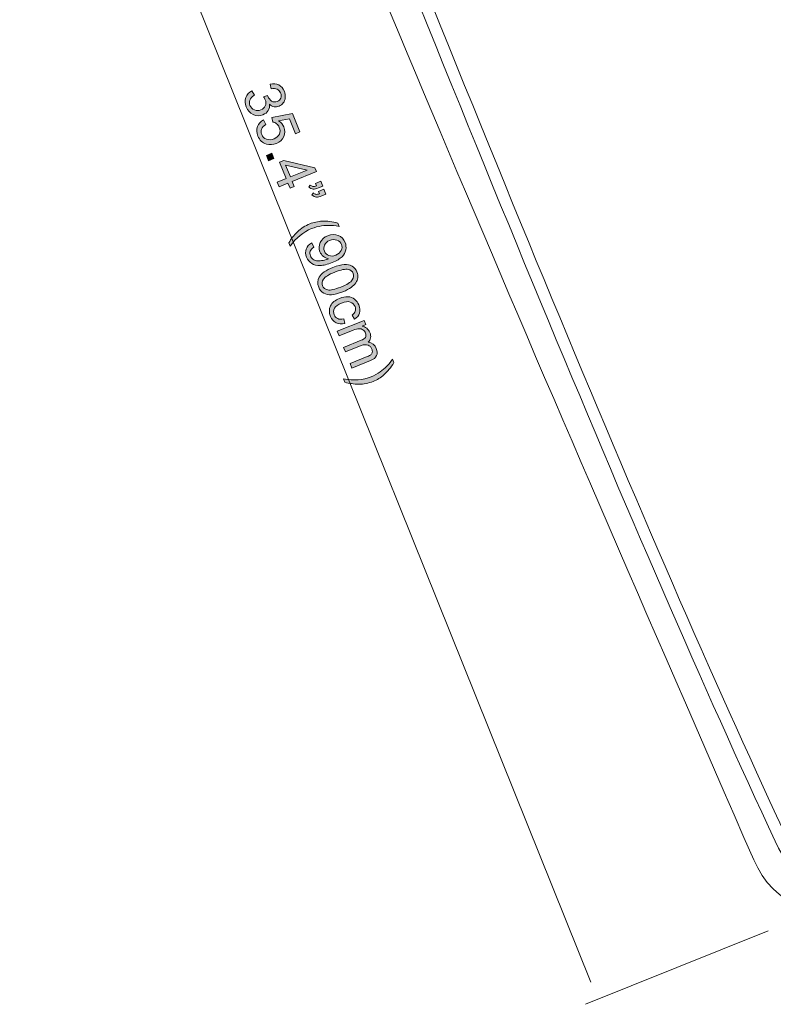
# Model space of a CAD drawing. Units: millimetres. Extents: x 72 to 341, y 58 to 252.
# Drawn here: x 192 to 234, y 61 to 117 of the extents above; entities that cross this region are included whole.
import ezdxf

# ---------------------------------------------------------------- set-up
doc = ezdxf.new("R2010")
doc.units = ezdxf.units.MM
doc.header["$MEASUREMENT"] = 0
doc.layers.add('Layer 4', color=7, linetype='Continuous', lineweight=0)

# ---------------------------------------------------------------- blocks, each defined once
blk = doc.blocks.new('Block_0')
at = {"layer": 'Layer 4', "color": 7, "lineweight": 18}
for points, knots in [([(264.923, 69.517), (274.062, 69.517), (280.559, 68.189), (288.73, 66.264), (293.011, 65.256), (295.564, 66.635), (296.634, 69.105), (308.536, 96.332), (319.43, 121.728), (326.563, 140.287), (326.578, 140.324), (326.591, 140.36), (326.606, 140.397), (328.831, 145.839), (326.258, 148.75), (321.925, 150.68), (303.098, 157.574), (283.978, 160.772), (264.923, 160.598), (245.868, 160.772), (226.747, 157.574), (207.92, 150.68), (203.587, 148.75), (201.015, 145.839), (203.239, 140.397), (203.254, 140.36), (203.268, 140.324), (203.283, 140.287), (210.415, 121.728), (221.31, 96.332), (233.211, 69.105), (234.282, 66.635), (236.834, 65.256), (241.115, 66.264), (249.286, 68.189), (255.783, 69.517), (264.923, 69.517)], [0, 0, 0, 0, 1, 1, 1, 2, 2, 2, 3, 3, 3, 4, 4, 4, 5, 5, 5, 6, 6, 6, 7, 7, 7, 8, 8, 8, 9, 9, 9, 10, 10, 10, 11, 11, 11, 12, 12, 12, 12]), ([(264.923, 71.372), (273.254, 71.372), (281.474, 69.766), (289.877, 67.65), (292.158, 67.076), (294.535, 67.999), (295.435, 70.172), (303.453, 87.344), (313.314, 111.625), (323.642, 137.709), (325.814, 143.959), (326.082, 147.411), (316.47, 150.595), (298.887, 157.187), (281.888, 158.766), (264.923, 158.689), (247.958, 158.766), (230.958, 157.187), (213.376, 150.595), (203.764, 147.411), (204.031, 143.959), (206.204, 137.709), (216.532, 111.625), (226.392, 87.344), (234.41, 70.172), (235.31, 67.999), (237.688, 67.076), (239.969, 67.65), (248.371, 69.766), (256.591, 71.372), (264.923, 71.372)], [0, 0, 0, 0, 1, 1, 1, 2, 2, 2, 3, 3, 3, 4, 4, 4, 5, 5, 5, 6, 6, 6, 7, 7, 7, 8, 8, 8, 9, 9, 9, 10, 10, 10, 10]), ([(264.923, 71.987), (273.131, 71.987), (281.23, 70.404), (289.509, 68.32), (291.756, 67.755), (294.099, 68.664), (294.985, 70.805), (302.885, 87.724), (312.6, 111.646), (322.776, 137.346), (324.916, 143.503), (325.18, 146.904), (315.71, 150.042), (298.386, 156.537), (281.637, 158.092), (264.923, 158.017), (248.208, 158.092), (231.459, 156.537), (214.136, 150.042), (204.665, 146.904), (204.929, 143.503), (207.07, 137.346), (217.245, 111.646), (226.96, 87.724), (234.86, 70.805), (235.747, 68.664), (238.089, 67.755), (240.337, 68.32), (248.615, 70.404), (256.714, 71.987), (264.923, 71.987)], [0, 0, 0, 0, 1, 1, 1, 2, 2, 2, 3, 3, 3, 4, 4, 4, 5, 5, 5, 6, 6, 6, 7, 7, 7, 8, 8, 8, 9, 9, 9, 10, 10, 10, 10])]:
    blk.add_open_spline(points, degree=3, knots=knots, dxfattribs=at)
blk = doc.blocks.new('Block_8')
at = {"layer": 'Layer 4', "transparency": 33554687}
h = blk.add_hatch(color=5, dxfattribs=at)
h.dxf.hatch_style = 2
edge = h.paths.add_edge_path()
edge.add_spline(control_points=[(204.889, 112.503), (204.889, 112.503), (205.028, 112.258), (205.028, 112.258), (204.893, 112.169), (204.807, 112.076), (204.771, 111.978), (204.735, 111.881), (204.738, 111.781), (204.779, 111.678), (204.828, 111.556), (204.912, 111.47), (205.03, 111.42), (205.148, 111.37), (205.27, 111.37), (205.395, 111.42), (205.514, 111.468), (205.596, 111.546), (205.642, 111.655), (205.688, 111.764), (205.687, 111.878), (205.639, 111.998), (205.619, 112.047), (205.585, 112.104), (205.537, 112.17), (205.537, 112.17), (205.775, 112.232), (205.775, 112.232), (205.781, 112.214), (205.785, 112.2), (205.789, 112.19), (205.834, 112.079), (205.903, 111.991), (205.996, 111.926), (206.089, 111.861), (206.195, 111.852), (206.315, 111.901), (206.41, 111.939), (206.476, 112.003), (206.513, 112.092), (206.549, 112.182), (206.547, 112.277), (206.506, 112.379), (206.465, 112.479), (206.4, 112.551), (206.31, 112.593), (206.219, 112.635), (206.107, 112.639), (205.972, 112.608), (205.972, 112.608), (205.914, 112.885), (205.914, 112.885), (206.101, 112.923), (206.264, 112.905), (206.405, 112.832), (206.546, 112.758), (206.65, 112.637), (206.717, 112.47), (206.763, 112.355), (206.781, 112.239), (206.77, 112.122), (206.76, 112.006), (206.722, 111.904), (206.658, 111.819), (206.593, 111.733), (206.513, 111.671), (206.417, 111.632), (206.326, 111.596), (206.233, 111.586), (206.138, 111.605), (206.043, 111.624), (205.955, 111.673), (205.872, 111.751), (205.894, 111.615), (205.873, 111.493), (205.81, 111.388), (205.747, 111.283), (205.647, 111.202), (205.511, 111.147), (205.327, 111.073), (205.143, 111.077), (204.961, 111.16), (204.779, 111.244), (204.647, 111.388), (204.564, 111.593), (204.49, 111.778), (204.483, 111.954), (204.544, 112.121), (204.605, 112.288), (204.72, 112.415), (204.889, 112.503)], knot_values=[0, 0, 0, 0, 1, 1, 1, 2, 2, 2, 3, 3, 3, 4, 4, 4, 5, 5, 5, 6, 6, 6, 7, 7, 7, 8, 8, 8, 9, 9, 9, 10, 10, 10, 11, 11, 11, 12, 12, 12, 13, 13, 13, 14, 14, 14, 15, 15, 15, 16, 16, 16, 17, 17, 17, 18, 18, 18, 19, 19, 19, 20, 20, 20, 21, 21, 21, 22, 22, 22, 23, 23, 23, 24, 24, 24, 25, 25, 25, 26, 26, 26, 27, 27, 27, 28, 28, 28, 29, 29, 29, 30, 30, 30, 30], degree=3, periodic=0)
h = blk.add_hatch(color=5, dxfattribs=at)
h.dxf.hatch_style = 2
edge = h.paths.add_edge_path()
edge.add_spline(control_points=[(205.543, 110.863), (205.543, 110.863), (205.676, 110.6), (205.676, 110.6), (205.552, 110.527), (205.471, 110.44), (205.434, 110.34), (205.396, 110.239), (205.399, 110.137), (205.44, 110.034), (205.49, 109.909), (205.58, 109.822), (205.709, 109.774), (205.838, 109.725), (205.98, 109.732), (206.135, 109.795), (206.283, 109.854), (206.383, 109.942), (206.435, 110.06), (206.487, 110.177), (206.486, 110.303), (206.432, 110.438), (206.399, 110.521), (206.349, 110.589), (206.284, 110.64), (206.219, 110.693), (206.149, 110.726), (206.073, 110.74), (206.073, 110.74), (206.007, 110.996), (206.007, 110.996), (206.007, 110.996), (207.173, 111.227), (207.173, 111.227), (207.173, 111.227), (207.595, 110.178), (207.595, 110.178), (207.595, 110.178), (207.348, 110.078), (207.348, 110.078), (207.348, 110.078), (207.009, 110.92), (207.009, 110.92), (207.009, 110.92), (206.396, 110.806), (206.396, 110.806), (206.535, 110.715), (206.633, 110.6), (206.689, 110.46), (206.763, 110.276), (206.762, 110.095), (206.685, 109.917), (206.608, 109.739), (206.469, 109.61), (206.269, 109.529), (206.078, 109.452), (205.89, 109.441), (205.706, 109.497), (205.481, 109.563), (205.321, 109.714), (205.227, 109.948), (205.15, 110.14), (205.141, 110.318), (205.2, 110.483), (205.258, 110.648), (205.373, 110.774), (205.543, 110.863)], knot_values=[0, 0, 0, 0, 1, 1, 1, 2, 2, 2, 3, 3, 3, 4, 4, 4, 5, 5, 5, 6, 6, 6, 7, 7, 7, 8, 8, 8, 9, 9, 9, 10, 10, 10, 11, 11, 11, 12, 12, 12, 13, 13, 13, 14, 14, 14, 15, 15, 15, 16, 16, 16, 17, 17, 17, 18, 18, 18, 19, 19, 19, 20, 20, 20, 21, 21, 21, 22, 22, 22, 22], degree=3, periodic=0)
h = blk.add_hatch(color=5, dxfattribs=at)
h.dxf.hatch_style = 2
edge = h.paths.add_edge_path()
edge.add_spline(control_points=[(205.709, 108.855), (205.709, 108.855), (206.004, 108.974), (206.004, 108.974), (206.004, 108.974), (206.123, 108.679), (206.123, 108.679), (206.123, 108.679), (205.827, 108.56), (205.827, 108.56), (205.827, 108.56), (205.709, 108.855), (205.709, 108.855)], knot_values=[0, 0, 0, 0, 1, 1, 1, 2, 2, 2, 3, 3, 3, 4, 4, 4, 4], degree=3, periodic=0)
h = blk.add_hatch(color=5, dxfattribs=at)
h.dxf.hatch_style = 2
edge = h.paths.add_edge_path()
edge.add_spline(control_points=[(207.056, 107.65), (207.056, 107.65), (208.008, 108.032), (208.008, 108.032), (208.008, 108.032), (206.79, 108.31), (206.79, 108.31), (206.79, 108.31), (207.056, 107.65), (207.056, 107.65)], knot_values=[0, 0, 0, 0, 1, 1, 1, 2, 2, 2, 3, 3, 3, 3], degree=3, periodic=0)
edge = h.paths.add_edge_path()
edge.add_spline(control_points=[(206.314, 107.351), (206.314, 107.351), (206.819, 107.554), (206.819, 107.554), (206.819, 107.554), (206.451, 108.47), (206.451, 108.47), (206.451, 108.47), (206.688, 108.565), (206.688, 108.565), (206.688, 108.565), (208.443, 108.152), (208.443, 108.152), (208.443, 108.152), (208.528, 107.94), (208.528, 107.94), (208.528, 107.94), (207.161, 107.391), (207.161, 107.391), (207.161, 107.391), (207.275, 107.105), (207.275, 107.105), (207.275, 107.105), (207.038, 107.01), (207.038, 107.01), (207.038, 107.01), (206.923, 107.295), (206.923, 107.295), (206.923, 107.295), (206.418, 107.091), (206.418, 107.091), (206.418, 107.091), (206.314, 107.351), (206.314, 107.351)], knot_values=[0, 0, 0, 0, 1, 1, 1, 2, 2, 2, 3, 3, 3, 4, 4, 4, 5, 5, 5, 6, 6, 6, 7, 7, 7, 8, 8, 8, 9, 9, 9, 10, 10, 10, 11, 11, 11, 11], degree=3, periodic=0)
h = blk.add_hatch(color=5, dxfattribs=at)
h.dxf.hatch_style = 2
edge = h.paths.add_edge_path()
edge.add_spline(control_points=[(208.651, 106.829), (208.651, 106.829), (208.952, 106.95), (208.952, 106.95), (208.952, 106.95), (209.063, 106.672), (209.063, 106.672), (209.063, 106.672), (208.826, 106.577), (208.826, 106.577), (208.697, 106.525), (208.599, 106.502), (208.53, 106.509), (208.436, 106.519), (208.351, 106.561), (208.277, 106.632), (208.277, 106.632), (208.354, 106.736), (208.354, 106.736), (208.396, 106.693), (208.445, 106.668), (208.5, 106.661), (208.556, 106.653), (208.625, 106.664), (208.705, 106.693), (208.705, 106.693), (208.651, 106.829), (208.651, 106.829)], knot_values=[0, 0, 0, 0, 1, 1, 1, 2, 2, 2, 3, 3, 3, 4, 4, 4, 5, 5, 5, 6, 6, 6, 7, 7, 7, 8, 8, 8, 9, 9, 9, 9], degree=3, periodic=0)
edge = h.paths.add_edge_path()
edge.add_spline(control_points=[(208.472, 107.275), (208.472, 107.275), (208.772, 107.396), (208.772, 107.396), (208.772, 107.396), (208.884, 107.118), (208.884, 107.118), (208.884, 107.118), (208.647, 107.023), (208.647, 107.023), (208.518, 106.971), (208.419, 106.949), (208.351, 106.956), (208.256, 106.966), (208.172, 107.007), (208.097, 107.078), (208.097, 107.078), (208.174, 107.182), (208.174, 107.182), (208.216, 107.139), (208.265, 107.114), (208.321, 107.107), (208.377, 107.1), (208.445, 107.111), (208.526, 107.14), (208.526, 107.14), (208.472, 107.275), (208.472, 107.275)], knot_values=[0, 0, 0, 0, 1, 1, 1, 2, 2, 2, 3, 3, 3, 4, 4, 4, 5, 5, 5, 6, 6, 6, 7, 7, 7, 8, 8, 8, 9, 9, 9, 9], degree=3, periodic=0)
h = blk.add_hatch(color=5, dxfattribs=at)
h.dxf.hatch_style = 2
edge = h.paths.add_edge_path()
edge.add_spline(control_points=[(206.971, 103.924), (207.094, 104.14), (207.256, 104.345), (207.458, 104.541), (207.66, 104.738), (207.891, 104.888), (208.15, 104.992), (208.379, 105.084), (208.612, 105.135), (208.851, 105.145), (209.129, 105.156), (209.424, 105.121), (209.738, 105.036), (209.738, 105.036), (209.813, 104.851), (209.813, 104.851), (209.566, 104.887), (209.393, 104.907), (209.292, 104.909), (209.136, 104.915), (208.98, 104.905), (208.822, 104.881), (208.626, 104.85), (208.437, 104.798), (208.256, 104.725), (207.794, 104.539), (207.391, 104.21), (207.045, 103.738), (207.045, 103.738), (206.971, 103.924), (206.971, 103.924)], knot_values=[0, 0, 0, 0, 1, 1, 1, 2, 2, 2, 3, 3, 3, 4, 4, 4, 5, 5, 5, 6, 6, 6, 7, 7, 7, 8, 8, 8, 9, 9, 9, 10, 10, 10, 10], degree=3, periodic=0)
h = blk.add_hatch(color=5, dxfattribs=at)
h.dxf.hatch_style = 2
edge = h.paths.add_edge_path()
edge.add_spline(control_points=[(209.62, 103.23), (209.769, 103.289), (209.871, 103.377), (209.926, 103.491), (209.982, 103.605), (209.987, 103.718), (209.942, 103.83), (209.896, 103.945), (209.809, 104.026), (209.68, 104.074), (209.552, 104.121), (209.413, 104.115), (209.263, 104.055), (209.129, 104.001), (209.036, 103.916), (208.984, 103.801), (208.933, 103.687), (208.931, 103.57), (208.979, 103.45), (209.028, 103.331), (209.109, 103.249), (209.224, 103.205), (209.339, 103.162), (209.471, 103.17), (209.62, 103.23)], knot_values=[0, 0, 0, 0, 1, 1, 1, 2, 2, 2, 3, 3, 3, 4, 4, 4, 5, 5, 5, 6, 6, 6, 7, 7, 7, 8, 8, 8, 8], degree=3, periodic=0)
edge = h.paths.add_edge_path()
edge.add_spline(control_points=[(208.262, 103.916), (208.262, 103.916), (208.385, 103.676), (208.385, 103.676), (208.276, 103.608), (208.208, 103.534), (208.179, 103.453), (208.15, 103.373), (208.154, 103.285), (208.192, 103.192), (208.224, 103.113), (208.27, 103.05), (208.331, 103.005), (208.391, 102.96), (208.46, 102.93), (208.536, 102.916), (208.612, 102.902), (208.708, 102.903), (208.822, 102.919), (208.936, 102.935), (209.047, 102.964), (209.154, 103.007), (209.166, 103.012), (209.183, 103.019), (209.205, 103.03), (209.102, 103.048), (209.007, 103.092), (208.919, 103.161), (208.832, 103.231), (208.767, 103.317), (208.725, 103.422), (208.655, 103.597), (208.659, 103.77), (208.736, 103.942), (208.815, 104.114), (208.957, 104.241), (209.165, 104.324), (209.379, 104.411), (209.576, 104.417), (209.758, 104.343), (209.939, 104.269), (210.068, 104.137), (210.144, 103.947), (210.2, 103.81), (210.213, 103.67), (210.185, 103.526), (210.157, 103.383), (210.086, 103.254), (209.973, 103.14), (209.86, 103.026), (209.674, 102.917), (209.415, 102.813), (209.145, 102.704), (208.919, 102.647), (208.735, 102.642), (208.552, 102.636), (208.395, 102.674), (208.265, 102.756), (208.135, 102.838), (208.039, 102.957), (207.976, 103.112), (207.91, 103.277), (207.902, 103.431), (207.951, 103.572), (208.001, 103.714), (208.104, 103.828), (208.262, 103.916)], knot_values=[0, 0, 0, 0, 1, 1, 1, 2, 2, 2, 3, 3, 3, 4, 4, 4, 5, 5, 5, 6, 6, 6, 7, 7, 7, 8, 8, 8, 9, 9, 9, 10, 10, 10, 11, 11, 11, 12, 12, 12, 13, 13, 13, 14, 14, 14, 15, 15, 15, 16, 16, 16, 17, 17, 17, 18, 18, 18, 19, 19, 19, 20, 20, 20, 21, 21, 21, 22, 22, 22, 22], degree=3, periodic=0)
h = blk.add_hatch(color=5, dxfattribs=at)
h.dxf.hatch_style = 2
edge = h.paths.add_edge_path()
edge.add_spline(control_points=[(209.566, 102.271), (209.219, 102.132), (209.005, 101.999), (208.923, 101.871), (208.841, 101.744), (208.824, 101.621), (208.871, 101.502), (208.919, 101.383), (209.017, 101.306), (209.165, 101.271), (209.313, 101.236), (209.559, 101.288), (209.905, 101.427), (210.252, 101.567), (210.467, 101.7), (210.548, 101.828), (210.63, 101.955), (210.646, 102.079), (210.598, 102.199), (210.55, 102.319), (210.461, 102.393), (210.332, 102.424), (210.168, 102.461), (209.912, 102.411), (209.566, 102.271)], knot_values=[0, 0, 0, 0, 1, 1, 1, 2, 2, 2, 3, 3, 3, 4, 4, 4, 5, 5, 5, 6, 6, 6, 7, 7, 7, 8, 8, 8, 8], degree=3, periodic=0)
edge = h.paths.add_edge_path()
edge.add_spline(control_points=[(209.459, 102.537), (209.708, 102.638), (209.919, 102.693), (210.092, 102.703), (210.265, 102.712), (210.413, 102.683), (210.536, 102.616), (210.659, 102.547), (210.752, 102.436), (210.813, 102.283), (210.859, 102.17), (210.876, 102.061), (210.865, 101.957), (210.854, 101.854), (210.816, 101.756), (210.753, 101.666), (210.689, 101.577), (210.602, 101.491), (210.492, 101.409), (210.381, 101.328), (210.221, 101.245), (210.012, 101.161), (209.764, 101.061), (209.554, 101.007), (209.382, 100.996), (209.209, 100.986), (209.061, 101.014), (208.937, 101.083), (208.813, 101.151), (208.72, 101.262), (208.658, 101.416), (208.577, 101.62), (208.585, 101.809), (208.684, 101.984), (208.804, 102.193), (209.062, 102.378), (209.459, 102.537)], knot_values=[0, 0, 0, 0, 1, 1, 1, 2, 2, 2, 3, 3, 3, 4, 4, 4, 5, 5, 5, 6, 6, 6, 7, 7, 7, 8, 8, 8, 9, 9, 9, 10, 10, 10, 11, 11, 11, 12, 12, 12, 12], degree=3, periodic=0)
h = blk.add_hatch(color=5, dxfattribs=at)
h.dxf.hatch_style = 2
edge = h.paths.add_edge_path()
edge.add_spline(control_points=[(210.067, 99.635), (210.067, 99.635), (210.137, 99.366), (210.137, 99.366), (209.95, 99.323), (209.784, 99.34), (209.638, 99.414), (209.493, 99.489), (209.387, 99.61), (209.319, 99.777), (209.235, 99.986), (209.236, 100.182), (209.321, 100.364), (209.407, 100.546), (209.578, 100.689), (209.833, 100.791), (209.998, 100.858), (210.153, 100.888), (210.299, 100.884), (210.445, 100.879), (210.571, 100.833), (210.678, 100.746), (210.785, 100.659), (210.865, 100.55), (210.918, 100.418), (210.985, 100.252), (210.997, 100.099), (210.956, 99.96), (210.914, 99.821), (210.822, 99.705), (210.679, 99.614), (210.679, 99.614), (210.539, 99.85), (210.539, 99.85), (210.632, 99.915), (210.692, 99.988), (210.72, 100.07), (210.747, 100.152), (210.743, 100.236), (210.709, 100.323), (210.656, 100.453), (210.567, 100.54), (210.44, 100.584), (210.314, 100.628), (210.15, 100.609), (209.947, 100.528), (209.742, 100.445), (209.608, 100.346), (209.547, 100.23), (209.485, 100.114), (209.48, 99.993), (209.531, 99.866), (209.572, 99.764), (209.637, 99.691), (209.727, 99.648), (209.817, 99.606), (209.931, 99.601), (210.067, 99.635)], knot_values=[0, 0, 0, 0, 1, 1, 1, 2, 2, 2, 3, 3, 3, 4, 4, 4, 5, 5, 5, 6, 6, 6, 7, 7, 7, 8, 8, 8, 9, 9, 9, 10, 10, 10, 11, 11, 11, 12, 12, 12, 13, 13, 13, 14, 14, 14, 15, 15, 15, 16, 16, 16, 17, 17, 17, 18, 18, 18, 19, 19, 19, 19], degree=3, periodic=0)
h = blk.add_hatch(color=5, dxfattribs=at)
h.dxf.hatch_style = 2
edge = h.paths.add_edge_path()
edge.add_spline(control_points=[(209.699, 98.933), (209.699, 98.933), (211.227, 99.548), (211.227, 99.548), (211.227, 99.548), (211.321, 99.316), (211.321, 99.316), (211.321, 99.316), (211.106, 99.23), (211.106, 99.23), (211.2, 99.212), (211.286, 99.172), (211.364, 99.111), (211.442, 99.05), (211.501, 98.968), (211.542, 98.866), (211.587, 98.753), (211.601, 98.651), (211.583, 98.559), (211.565, 98.468), (211.52, 98.391), (211.448, 98.327), (211.675, 98.278), (211.828, 98.156), (211.905, 97.962), (211.966, 97.81), (211.971, 97.677), (211.92, 97.562), (211.869, 97.446), (211.756, 97.353), (211.581, 97.283), (211.581, 97.283), (210.532, 96.861), (210.532, 96.861), (210.532, 96.861), (210.428, 97.119), (210.428, 97.119), (210.428, 97.119), (211.391, 97.507), (211.391, 97.507), (211.495, 97.548), (211.566, 97.586), (211.605, 97.621), (211.644, 97.657), (211.668, 97.702), (211.679, 97.757), (211.688, 97.813), (211.681, 97.87), (211.658, 97.93), (211.615, 98.037), (211.543, 98.112), (211.443, 98.154), (211.342, 98.196), (211.214, 98.186), (211.057, 98.123), (211.057, 98.123), (210.168, 97.765), (210.168, 97.765), (210.168, 97.765), (210.064, 98.024), (210.064, 98.024), (210.064, 98.024), (211.057, 98.424), (211.057, 98.424), (211.172, 98.47), (211.25, 98.526), (211.291, 98.591), (211.332, 98.657), (211.333, 98.737), (211.294, 98.834), (211.265, 98.907), (211.218, 98.967), (211.155, 99.013), (211.092, 99.059), (211.018, 99.082), (210.933, 99.08), (210.847, 99.078), (210.735, 99.049), (210.596, 98.993), (210.596, 98.993), (209.803, 98.674), (209.803, 98.674), (209.803, 98.674), (209.699, 98.933), (209.699, 98.933)], knot_values=[0, 0, 0, 0, 1, 1, 1, 2, 2, 2, 3, 3, 3, 4, 4, 4, 5, 5, 5, 6, 6, 6, 7, 7, 7, 8, 8, 8, 9, 9, 9, 10, 10, 10, 11, 11, 11, 12, 12, 12, 13, 13, 13, 14, 14, 14, 15, 15, 15, 16, 16, 16, 17, 17, 17, 18, 18, 18, 19, 19, 19, 20, 20, 20, 21, 21, 21, 22, 22, 22, 23, 23, 23, 24, 24, 24, 25, 25, 25, 26, 26, 26, 27, 27, 27, 28, 28, 28, 28], degree=3, periodic=0)
h = blk.add_hatch(color=5, dxfattribs=at)
h.dxf.hatch_style = 2
edge = h.paths.add_edge_path()
edge.add_spline(control_points=[(210.134, 96.057), (210.134, 96.057), (210.06, 96.243), (210.06, 96.243), (210.636, 96.142), (211.154, 96.184), (211.616, 96.369), (211.797, 96.442), (211.967, 96.534), (212.128, 96.647), (212.259, 96.738), (212.379, 96.839), (212.488, 96.95), (212.559, 97.023), (212.672, 97.158), (212.827, 97.356), (212.827, 97.356), (212.901, 97.17), (212.901, 97.17), (212.733, 96.893), (212.544, 96.662), (212.337, 96.478), (212.157, 96.32), (211.953, 96.195), (211.725, 96.103), (211.466, 95.999), (211.195, 95.948), (210.913, 95.95), (210.631, 95.952), (210.372, 95.988), (210.134, 96.057)], knot_values=[0, 0, 0, 0, 1, 1, 1, 2, 2, 2, 3, 3, 3, 4, 4, 4, 5, 5, 5, 6, 6, 6, 7, 7, 7, 8, 8, 8, 9, 9, 9, 10, 10, 10, 10], degree=3, periodic=0)
at = {"layer": 'Layer 4'}
for points, knots in [([(204.889, 112.503), (204.889, 112.503), (205.028, 112.258), (205.028, 112.258), (204.893, 112.169), (204.807, 112.076), (204.771, 111.978), (204.735, 111.881), (204.738, 111.781), (204.779, 111.678), (204.828, 111.556), (204.912, 111.47), (205.03, 111.42), (205.148, 111.37), (205.27, 111.37), (205.395, 111.42), (205.514, 111.468), (205.596, 111.546), (205.642, 111.655), (205.688, 111.764), (205.687, 111.878), (205.639, 111.998), (205.619, 112.047), (205.585, 112.104), (205.537, 112.17), (205.537, 112.17), (205.775, 112.232), (205.775, 112.232), (205.781, 112.214), (205.785, 112.2), (205.789, 112.19), (205.834, 112.079), (205.903, 111.991), (205.996, 111.926), (206.089, 111.861), (206.195, 111.852), (206.315, 111.901), (206.41, 111.939), (206.476, 112.003), (206.513, 112.092), (206.549, 112.182), (206.547, 112.277), (206.506, 112.379), (206.465, 112.479), (206.4, 112.551), (206.31, 112.593), (206.219, 112.635), (206.107, 112.639), (205.972, 112.608), (205.972, 112.608), (205.914, 112.885), (205.914, 112.885), (206.101, 112.923), (206.264, 112.905), (206.405, 112.832), (206.546, 112.758), (206.65, 112.637), (206.717, 112.47), (206.763, 112.355), (206.781, 112.239), (206.77, 112.122), (206.76, 112.006), (206.722, 111.904), (206.658, 111.819), (206.593, 111.733), (206.513, 111.671), (206.417, 111.632), (206.326, 111.596), (206.233, 111.586), (206.138, 111.605), (206.043, 111.624), (205.955, 111.673), (205.872, 111.751), (205.894, 111.615), (205.873, 111.493), (205.81, 111.388), (205.747, 111.283), (205.647, 111.202), (205.511, 111.147), (205.327, 111.073), (205.143, 111.077), (204.961, 111.16), (204.779, 111.244), (204.647, 111.388), (204.564, 111.593), (204.49, 111.778), (204.483, 111.954), (204.544, 112.121), (204.605, 112.288), (204.72, 112.415), (204.889, 112.503)], [0, 0, 0, 0, 1, 1, 1, 2, 2, 2, 3, 3, 3, 4, 4, 4, 5, 5, 5, 6, 6, 6, 7, 7, 7, 8, 8, 8, 9, 9, 9, 10, 10, 10, 11, 11, 11, 12, 12, 12, 13, 13, 13, 14, 14, 14, 15, 15, 15, 16, 16, 16, 17, 17, 17, 18, 18, 18, 19, 19, 19, 20, 20, 20, 21, 21, 21, 22, 22, 22, 23, 23, 23, 24, 24, 24, 25, 25, 25, 26, 26, 26, 27, 27, 27, 28, 28, 28, 29, 29, 29, 30, 30, 30, 30]), ([(205.543, 110.863), (205.543, 110.863), (205.676, 110.6), (205.676, 110.6), (205.552, 110.527), (205.471, 110.44), (205.434, 110.34), (205.396, 110.239), (205.399, 110.137), (205.44, 110.034), (205.49, 109.909), (205.58, 109.822), (205.709, 109.774), (205.838, 109.725), (205.98, 109.732), (206.135, 109.795), (206.283, 109.854), (206.383, 109.942), (206.435, 110.06), (206.487, 110.177), (206.486, 110.303), (206.432, 110.438), (206.399, 110.521), (206.349, 110.589), (206.284, 110.64), (206.219, 110.693), (206.149, 110.726), (206.073, 110.74), (206.073, 110.74), (206.007, 110.996), (206.007, 110.996), (206.007, 110.996), (207.173, 111.227), (207.173, 111.227), (207.173, 111.227), (207.595, 110.178), (207.595, 110.178), (207.595, 110.178), (207.348, 110.078), (207.348, 110.078), (207.348, 110.078), (207.009, 110.92), (207.009, 110.92), (207.009, 110.92), (206.396, 110.806), (206.396, 110.806), (206.535, 110.715), (206.633, 110.6), (206.689, 110.46), (206.763, 110.276), (206.762, 110.095), (206.685, 109.917), (206.608, 109.739), (206.469, 109.61), (206.269, 109.529), (206.078, 109.452), (205.89, 109.441), (205.706, 109.497), (205.481, 109.563), (205.321, 109.714), (205.227, 109.948), (205.15, 110.14), (205.141, 110.318), (205.2, 110.483), (205.258, 110.648), (205.373, 110.774), (205.543, 110.863)], [0, 0, 0, 0, 1, 1, 1, 2, 2, 2, 3, 3, 3, 4, 4, 4, 5, 5, 5, 6, 6, 6, 7, 7, 7, 8, 8, 8, 9, 9, 9, 10, 10, 10, 11, 11, 11, 12, 12, 12, 13, 13, 13, 14, 14, 14, 15, 15, 15, 16, 16, 16, 17, 17, 17, 18, 18, 18, 19, 19, 19, 20, 20, 20, 21, 21, 21, 22, 22, 22, 22]), ([(205.709, 108.855), (205.709, 108.855), (206.004, 108.974), (206.004, 108.974), (206.004, 108.974), (206.123, 108.679), (206.123, 108.679), (206.123, 108.679), (205.827, 108.56), (205.827, 108.56), (205.827, 108.56), (205.709, 108.855), (205.709, 108.855)], [0, 0, 0, 0, 1, 1, 1, 2, 2, 2, 3, 3, 3, 4, 4, 4, 4]), ([(206.314, 107.351), (206.314, 107.351), (206.819, 107.554), (206.819, 107.554), (206.819, 107.554), (206.451, 108.47), (206.451, 108.47), (206.451, 108.47), (206.688, 108.565), (206.688, 108.565), (206.688, 108.565), (208.443, 108.152), (208.443, 108.152), (208.443, 108.152), (208.528, 107.94), (208.528, 107.94), (208.528, 107.94), (207.161, 107.391), (207.161, 107.391), (207.161, 107.391), (207.275, 107.105), (207.275, 107.105), (207.275, 107.105), (207.038, 107.01), (207.038, 107.01), (207.038, 107.01), (206.923, 107.295), (206.923, 107.295), (206.923, 107.295), (206.418, 107.091), (206.418, 107.091), (206.418, 107.091), (206.314, 107.351), (206.314, 107.351)], [0, 0, 0, 0, 1, 1, 1, 2, 2, 2, 3, 3, 3, 4, 4, 4, 5, 5, 5, 6, 6, 6, 7, 7, 7, 8, 8, 8, 9, 9, 9, 10, 10, 10, 11, 11, 11, 11]), ([(207.056, 107.65), (207.056, 107.65), (208.008, 108.032), (208.008, 108.032), (208.008, 108.032), (206.79, 108.31), (206.79, 108.31), (206.79, 108.31), (207.056, 107.65), (207.056, 107.65)], [0, 0, 0, 0, 1, 1, 1, 2, 2, 2, 3, 3, 3, 3]), ([(208.472, 107.275), (208.472, 107.275), (208.772, 107.396), (208.772, 107.396), (208.772, 107.396), (208.884, 107.118), (208.884, 107.118), (208.884, 107.118), (208.647, 107.023), (208.647, 107.023), (208.518, 106.971), (208.419, 106.949), (208.351, 106.956), (208.256, 106.966), (208.172, 107.007), (208.097, 107.078), (208.097, 107.078), (208.174, 107.182), (208.174, 107.182), (208.216, 107.139), (208.265, 107.114), (208.321, 107.107), (208.377, 107.1), (208.445, 107.111), (208.526, 107.14), (208.526, 107.14), (208.472, 107.275), (208.472, 107.275)], [0, 0, 0, 0, 1, 1, 1, 2, 2, 2, 3, 3, 3, 4, 4, 4, 5, 5, 5, 6, 6, 6, 7, 7, 7, 8, 8, 8, 9, 9, 9, 9]), ([(208.651, 106.829), (208.651, 106.829), (208.952, 106.95), (208.952, 106.95), (208.952, 106.95), (209.063, 106.672), (209.063, 106.672), (209.063, 106.672), (208.826, 106.577), (208.826, 106.577), (208.697, 106.525), (208.599, 106.502), (208.53, 106.509), (208.436, 106.519), (208.351, 106.561), (208.277, 106.632), (208.277, 106.632), (208.354, 106.736), (208.354, 106.736), (208.396, 106.693), (208.445, 106.668), (208.5, 106.661), (208.556, 106.653), (208.625, 106.664), (208.705, 106.693), (208.705, 106.693), (208.651, 106.829), (208.651, 106.829)], [0, 0, 0, 0, 1, 1, 1, 2, 2, 2, 3, 3, 3, 4, 4, 4, 5, 5, 5, 6, 6, 6, 7, 7, 7, 8, 8, 8, 9, 9, 9, 9]), ([(206.971, 103.924), (207.094, 104.14), (207.256, 104.345), (207.458, 104.541), (207.66, 104.738), (207.891, 104.888), (208.15, 104.992), (208.379, 105.084), (208.612, 105.135), (208.851, 105.145), (209.129, 105.156), (209.424, 105.121), (209.738, 105.036), (209.738, 105.036), (209.813, 104.851), (209.813, 104.851), (209.566, 104.887), (209.393, 104.907), (209.292, 104.909), (209.136, 104.915), (208.98, 104.905), (208.822, 104.881), (208.626, 104.85), (208.437, 104.798), (208.256, 104.725), (207.794, 104.539), (207.391, 104.21), (207.045, 103.738), (207.045, 103.738), (206.971, 103.924), (206.971, 103.924)], [0, 0, 0, 0, 1, 1, 1, 2, 2, 2, 3, 3, 3, 4, 4, 4, 5, 5, 5, 6, 6, 6, 7, 7, 7, 8, 8, 8, 9, 9, 9, 10, 10, 10, 10]), ([(208.262, 103.916), (208.262, 103.916), (208.385, 103.676), (208.385, 103.676), (208.276, 103.608), (208.208, 103.534), (208.179, 103.453), (208.15, 103.373), (208.154, 103.285), (208.192, 103.192), (208.224, 103.113), (208.27, 103.05), (208.331, 103.005), (208.391, 102.96), (208.46, 102.93), (208.536, 102.916), (208.612, 102.902), (208.708, 102.903), (208.822, 102.919), (208.936, 102.935), (209.047, 102.964), (209.154, 103.007), (209.166, 103.012), (209.183, 103.019), (209.205, 103.03), (209.102, 103.048), (209.007, 103.092), (208.919, 103.161), (208.832, 103.231), (208.767, 103.317), (208.725, 103.422), (208.655, 103.597), (208.659, 103.77), (208.736, 103.942), (208.815, 104.114), (208.957, 104.241), (209.165, 104.324), (209.379, 104.411), (209.576, 104.417), (209.758, 104.343), (209.939, 104.269), (210.068, 104.137), (210.144, 103.947), (210.2, 103.81), (210.213, 103.67), (210.185, 103.526), (210.157, 103.383), (210.086, 103.254), (209.973, 103.14), (209.86, 103.026), (209.674, 102.917), (209.415, 102.813), (209.145, 102.704), (208.919, 102.647), (208.735, 102.642), (208.552, 102.636), (208.395, 102.674), (208.265, 102.756), (208.135, 102.838), (208.039, 102.957), (207.976, 103.112), (207.91, 103.277), (207.902, 103.431), (207.951, 103.572), (208.001, 103.714), (208.104, 103.828), (208.262, 103.916)], [0, 0, 0, 0, 1, 1, 1, 2, 2, 2, 3, 3, 3, 4, 4, 4, 5, 5, 5, 6, 6, 6, 7, 7, 7, 8, 8, 8, 9, 9, 9, 10, 10, 10, 11, 11, 11, 12, 12, 12, 13, 13, 13, 14, 14, 14, 15, 15, 15, 16, 16, 16, 17, 17, 17, 18, 18, 18, 19, 19, 19, 20, 20, 20, 21, 21, 21, 22, 22, 22, 22]), ([(209.62, 103.23), (209.769, 103.289), (209.871, 103.377), (209.926, 103.491), (209.982, 103.605), (209.987, 103.718), (209.942, 103.83), (209.896, 103.945), (209.809, 104.026), (209.68, 104.074), (209.552, 104.121), (209.413, 104.115), (209.263, 104.055), (209.129, 104.001), (209.036, 103.916), (208.984, 103.801), (208.933, 103.687), (208.931, 103.57), (208.979, 103.45), (209.028, 103.331), (209.109, 103.249), (209.224, 103.205), (209.339, 103.162), (209.471, 103.17), (209.62, 103.23)], [0, 0, 0, 0, 1, 1, 1, 2, 2, 2, 3, 3, 3, 4, 4, 4, 5, 5, 5, 6, 6, 6, 7, 7, 7, 8, 8, 8, 8]), ([(209.459, 102.537), (209.708, 102.638), (209.919, 102.693), (210.092, 102.703), (210.265, 102.712), (210.413, 102.683), (210.536, 102.616), (210.659, 102.547), (210.752, 102.436), (210.813, 102.283), (210.859, 102.17), (210.876, 102.061), (210.865, 101.957), (210.854, 101.854), (210.816, 101.756), (210.753, 101.666), (210.689, 101.577), (210.602, 101.491), (210.492, 101.409), (210.381, 101.328), (210.221, 101.245), (210.012, 101.161), (209.764, 101.061), (209.554, 101.007), (209.382, 100.996), (209.209, 100.986), (209.061, 101.014), (208.937, 101.083), (208.813, 101.151), (208.72, 101.262), (208.658, 101.416), (208.577, 101.62), (208.585, 101.809), (208.684, 101.984), (208.804, 102.193), (209.062, 102.378), (209.459, 102.537)], [0, 0, 0, 0, 1, 1, 1, 2, 2, 2, 3, 3, 3, 4, 4, 4, 5, 5, 5, 6, 6, 6, 7, 7, 7, 8, 8, 8, 9, 9, 9, 10, 10, 10, 11, 11, 11, 12, 12, 12, 12]), ([(209.566, 102.271), (209.219, 102.132), (209.005, 101.999), (208.923, 101.871), (208.841, 101.744), (208.824, 101.621), (208.871, 101.502), (208.919, 101.383), (209.017, 101.306), (209.165, 101.271), (209.313, 101.236), (209.559, 101.288), (209.905, 101.427), (210.252, 101.567), (210.467, 101.7), (210.548, 101.828), (210.63, 101.955), (210.646, 102.079), (210.598, 102.199), (210.55, 102.319), (210.461, 102.393), (210.332, 102.424), (210.168, 102.461), (209.912, 102.411), (209.566, 102.271)], [0, 0, 0, 0, 1, 1, 1, 2, 2, 2, 3, 3, 3, 4, 4, 4, 5, 5, 5, 6, 6, 6, 7, 7, 7, 8, 8, 8, 8]), ([(210.067, 99.635), (210.067, 99.635), (210.137, 99.366), (210.137, 99.366), (209.95, 99.323), (209.784, 99.34), (209.638, 99.414), (209.493, 99.489), (209.387, 99.61), (209.319, 99.777), (209.235, 99.986), (209.236, 100.182), (209.321, 100.364), (209.407, 100.546), (209.578, 100.689), (209.833, 100.791), (209.998, 100.858), (210.153, 100.888), (210.299, 100.884), (210.445, 100.879), (210.571, 100.833), (210.678, 100.746), (210.785, 100.659), (210.865, 100.55), (210.918, 100.418), (210.985, 100.252), (210.997, 100.099), (210.956, 99.96), (210.914, 99.821), (210.822, 99.705), (210.679, 99.614), (210.679, 99.614), (210.539, 99.85), (210.539, 99.85), (210.632, 99.915), (210.692, 99.988), (210.72, 100.07), (210.747, 100.152), (210.743, 100.236), (210.709, 100.323), (210.656, 100.453), (210.567, 100.54), (210.44, 100.584), (210.314, 100.628), (210.15, 100.609), (209.947, 100.528), (209.742, 100.445), (209.608, 100.346), (209.547, 100.23), (209.485, 100.114), (209.48, 99.993), (209.531, 99.866), (209.572, 99.764), (209.637, 99.691), (209.727, 99.648), (209.817, 99.606), (209.931, 99.601), (210.067, 99.635)], [0, 0, 0, 0, 1, 1, 1, 2, 2, 2, 3, 3, 3, 4, 4, 4, 5, 5, 5, 6, 6, 6, 7, 7, 7, 8, 8, 8, 9, 9, 9, 10, 10, 10, 11, 11, 11, 12, 12, 12, 13, 13, 13, 14, 14, 14, 15, 15, 15, 16, 16, 16, 17, 17, 17, 18, 18, 18, 19, 19, 19, 19]), ([(209.699, 98.933), (209.699, 98.933), (211.227, 99.548), (211.227, 99.548), (211.227, 99.548), (211.321, 99.316), (211.321, 99.316), (211.321, 99.316), (211.106, 99.23), (211.106, 99.23), (211.2, 99.212), (211.286, 99.172), (211.364, 99.111), (211.442, 99.05), (211.501, 98.968), (211.542, 98.866), (211.587, 98.753), (211.601, 98.651), (211.583, 98.559), (211.565, 98.468), (211.52, 98.391), (211.448, 98.327), (211.675, 98.278), (211.828, 98.156), (211.905, 97.962), (211.966, 97.81), (211.971, 97.677), (211.92, 97.562), (211.869, 97.446), (211.756, 97.353), (211.581, 97.283), (211.581, 97.283), (210.532, 96.861), (210.532, 96.861), (210.532, 96.861), (210.428, 97.119), (210.428, 97.119), (210.428, 97.119), (211.391, 97.507), (211.391, 97.507), (211.495, 97.548), (211.566, 97.586), (211.605, 97.621), (211.644, 97.657), (211.668, 97.702), (211.679, 97.757), (211.688, 97.813), (211.681, 97.87), (211.658, 97.93), (211.615, 98.037), (211.543, 98.112), (211.443, 98.154), (211.342, 98.196), (211.214, 98.186), (211.057, 98.123), (211.057, 98.123), (210.168, 97.765), (210.168, 97.765), (210.168, 97.765), (210.064, 98.024), (210.064, 98.024), (210.064, 98.024), (211.057, 98.424), (211.057, 98.424), (211.172, 98.47), (211.25, 98.526), (211.291, 98.591), (211.332, 98.657), (211.333, 98.737), (211.294, 98.834), (211.265, 98.907), (211.218, 98.967), (211.155, 99.013), (211.092, 99.059), (211.018, 99.082), (210.933, 99.08), (210.847, 99.078), (210.735, 99.049), (210.596, 98.993), (210.596, 98.993), (209.803, 98.674), (209.803, 98.674), (209.803, 98.674), (209.699, 98.933), (209.699, 98.933)], [0, 0, 0, 0, 1, 1, 1, 2, 2, 2, 3, 3, 3, 4, 4, 4, 5, 5, 5, 6, 6, 6, 7, 7, 7, 8, 8, 8, 9, 9, 9, 10, 10, 10, 11, 11, 11, 12, 12, 12, 13, 13, 13, 14, 14, 14, 15, 15, 15, 16, 16, 16, 17, 17, 17, 18, 18, 18, 19, 19, 19, 20, 20, 20, 21, 21, 21, 22, 22, 22, 23, 23, 23, 24, 24, 24, 25, 25, 25, 26, 26, 26, 27, 27, 27, 28, 28, 28, 28]), ([(210.134, 96.057), (210.134, 96.057), (210.06, 96.243), (210.06, 96.243), (210.636, 96.142), (211.154, 96.184), (211.616, 96.369), (211.797, 96.442), (211.967, 96.534), (212.128, 96.647), (212.259, 96.738), (212.379, 96.839), (212.488, 96.95), (212.559, 97.023), (212.672, 97.158), (212.827, 97.356), (212.827, 97.356), (212.901, 97.17), (212.901, 97.17), (212.733, 96.893), (212.544, 96.662), (212.337, 96.478), (212.157, 96.32), (211.953, 96.195), (211.725, 96.103), (211.466, 95.999), (211.195, 95.948), (210.913, 95.95), (210.631, 95.952), (210.372, 95.988), (210.134, 96.057)], [0, 0, 0, 0, 1, 1, 1, 2, 2, 2, 3, 3, 3, 4, 4, 4, 5, 5, 5, 6, 6, 6, 7, 7, 7, 8, 8, 8, 9, 9, 9, 10, 10, 10, 10])]:
    blk.add_open_spline(points, degree=3, knots=knots, dxfattribs=at)
blk = doc.blocks.new('Block_7')
at = {"layer": 'Layer 4'}
blk.add_blockref('Block_8', (0, 0), dxfattribs=at)

msp = doc.modelspace()

# ---------------------------------------------------------------- linework, layer by layer
at = {"layer": 'Layer 4', "color": 5, "lineweight": 18}
msp.add_line((191.783, 142.361), (224.014, 62.214), dxfattribs=at)
at = {"layer": 'Layer 4', "color": 5, "lineweight": 9}
msp.add_line((234.013, 65.104), (223.71, 60.96), dxfattribs=at)

# ---------------------------------------------------------------- block references
at = {"layer": 'Layer 4'}
for name in ['Block_0', 'Block_7']:
    msp.add_blockref(name, (0, 0), dxfattribs=at)

doc.saveas('drawing.dxf')
